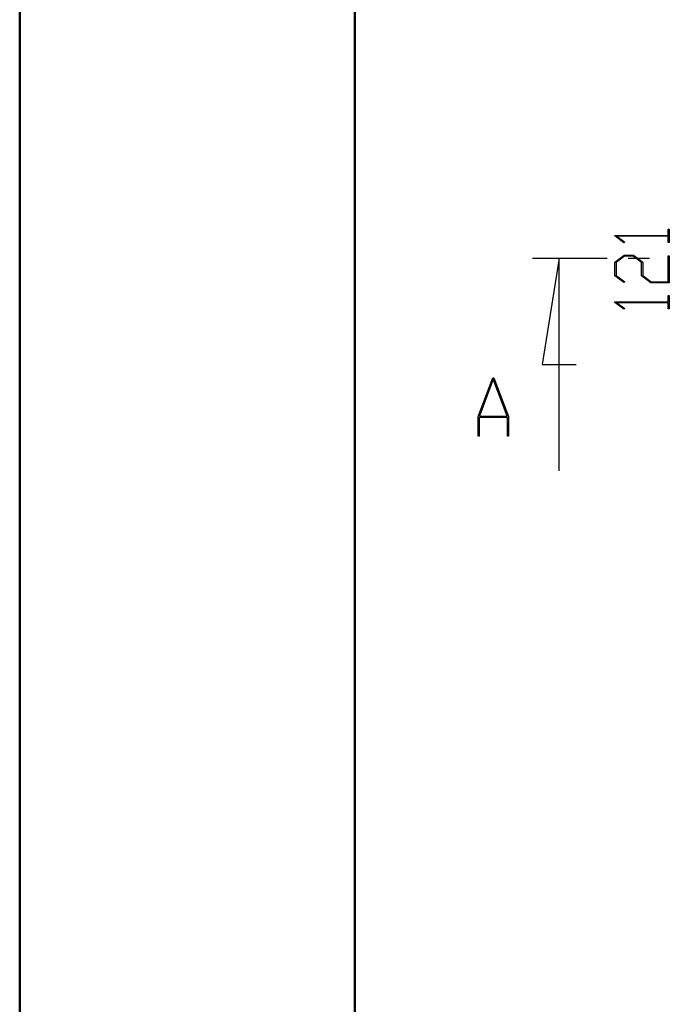
# Model space of a CAD drawing. Units: millimetres. Extents: x 0 to 841, y 0 to 594.
# Drawn here: x 0 to 49, y 422 to 495 of the extents above; entities that cross this region are included whole.
import ezdxf

# ---------------------------------------------------------------- set-up
doc = ezdxf.new("R2010")
doc.units = ezdxf.units.MM
doc.layers.add('LAYER_1', color=179, linetype='Continuous')
doc.layers.add('SLD-0', color=179, linetype='Continuous')

msp = doc.modelspace()

# ---------------------------------------------------------------- linework, layer by layer
at = {"color": 7, "linetype": 'Continuous', "lineweight": 50}
for p, q in [((0.079, 0.042), (0.079, 594.042)), ((25.079, 10.042), (25.079, 584.042))]:
    msp.add_line(p, q, dxfattribs=at)
at = {"layer": 'LAYER_1'}
for p, q in [((48.46, 479.142), (48.46, 479.606)), ((48.46, 479.606), (48.546, 479.606)), ((48.546, 479.606), (48.546, 478.613)), ((44.494, 479.096), (44.494, 479.142)), ((44.494, 479.142), (48.46, 479.142)), ((45.166, 478.589), (44.494, 479.096)), ((48.46, 479.077), (44.642, 479.077)), ((44.642, 479.077), (45.231, 478.638)), ((48.46, 478.613), (48.46, 479.077)), ((45.231, 478.638), (45.166, 478.589)), ((48.546, 478.613), (48.46, 478.613)), ((44.494, 477.138), (45.182, 477.654)), ((45.215, 477.588), (44.58, 477.111)), ((45.182, 477.654), (45.877, 477.654)), ((45.842, 477.588), (45.215, 477.588)), ((46.477, 477.111), (45.842, 477.588)), ((45.877, 477.654), (46.565, 477.138)), ((48.46, 475.671), (48.46, 477.62)), ((48.46, 477.62), (48.546, 477.62)), ((48.546, 477.62), (48.546, 475.605)), ((44.494, 476.121), (44.494, 477.138)), ((44.58, 477.111), (44.58, 476.145)), ((46.477, 476.121), (46.477, 477.111)), ((46.565, 477.138), (46.565, 476.145)), ((45.166, 475.613), (44.494, 476.121)), ((44.58, 476.145), (45.231, 475.661)), ((47.165, 475.605), (46.477, 476.121)), ((46.565, 476.145), (47.198, 475.671)), ((45.231, 475.661), (45.166, 475.613)), ((48.546, 475.605), (47.165, 475.605)), ((47.198, 475.671), (48.46, 475.671)), ((48.46, 474.18), (48.46, 474.644)), ((48.46, 474.644), (48.546, 474.644)), ((48.546, 474.644), (48.546, 473.651)), ((44.494, 474.134), (44.494, 474.18)), ((44.494, 474.18), (48.46, 474.18)), ((45.166, 473.627), (44.494, 474.134)), ((48.46, 474.115), (44.642, 474.115)), ((44.642, 474.115), (45.231, 473.676)), ((45.231, 473.676), (45.166, 473.627)), ((48.46, 473.651), (48.46, 474.115)), ((48.546, 473.651), (48.46, 473.651))]:
    msp.add_line(p, q, dxfattribs=at)
at = {"layer": 'SLD-0'}
for p, q in [((38.339, 477.439), (43.9, 477.439)), ((40.324, 477.439), (39.054, 469.501)), ((40.324, 461.564), (40.324, 477.439)), ((45.487, 477.439), (47.075, 477.439)), ((39.054, 469.501), (41.594, 469.501)), ((34.282, 465.612), (35.369, 468.516)), ((35.412, 468.405), (34.378, 465.647)), ((35.369, 468.516), (35.454, 468.516)), ((36.446, 465.647), (35.412, 468.405)), ((35.454, 468.516), (36.541, 465.612)), ((34.282, 464.141), (34.282, 465.612)), ((36.468, 465.553), (34.355, 465.553)), ((34.355, 465.553), (34.355, 464.141)), ((34.378, 465.647), (36.446, 465.647)), ((36.468, 464.141), (36.468, 465.553)), ((36.541, 465.612), (36.541, 464.141)), ((34.355, 464.141), (34.282, 464.141)), ((36.541, 464.141), (36.468, 464.141))]:
    msp.add_line(p, q, dxfattribs=at)

doc.saveas('drawing.dxf')
